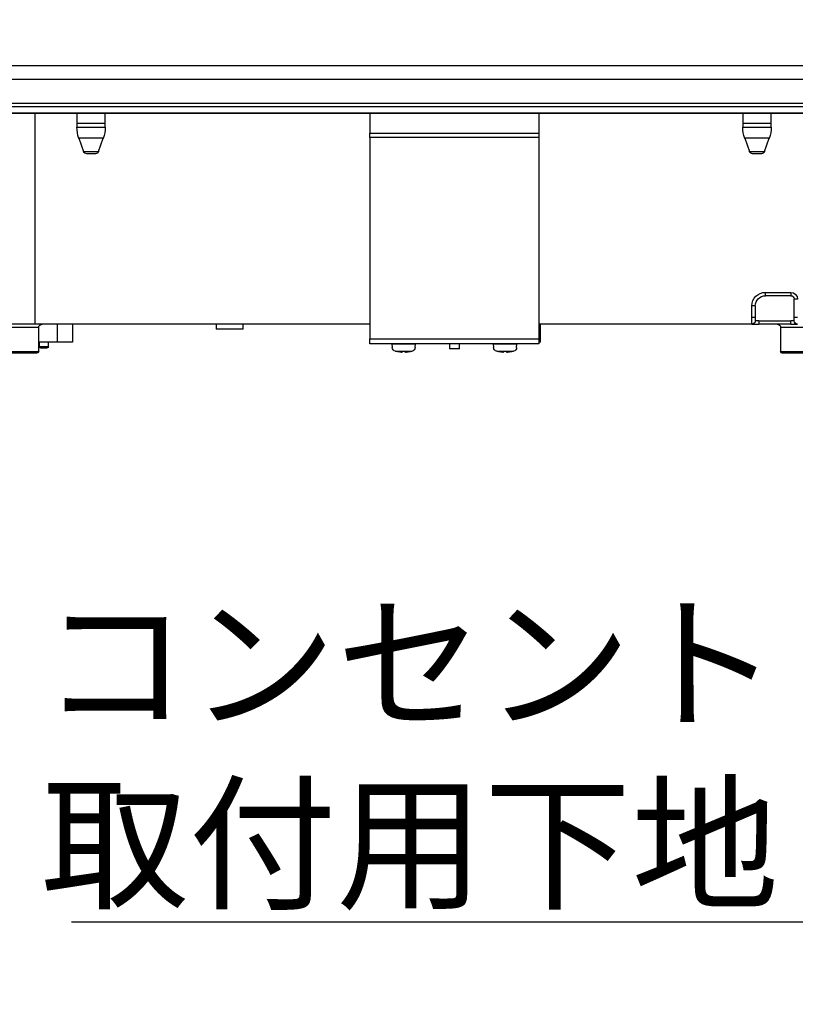
# Model space of a CAD drawing. Units: millimetres. Extents: x 0 to 4200, y 0 to 3227.
# Drawn here: x 2281 to 2510, y 1243 to 1535 of the extents above; entities that cross this region are included whole.
import ezdxf
from ezdxf import colors
from ezdxf.entities.mleader import LeaderData, LeaderLine
from ezdxf.math import Vec2, Vec3

# ---------------------------------------------------------------- set-up
doc = ezdxf.new("R2010")
doc.units = ezdxf.units.MM
doc.layers.get('0').update_dxf_attribs({"linetype": 'CONTINUOUS'})
doc.layers.add('外形線', color=3, linetype='CONTINUOUS')
doc.layers.add('寸法', color=7, linetype='CONTINUOUS', lineweight=9)
doc.styles.add('32mm文字', font='txt', dxfattribs={"height": 32})

# ---------------------------------------------------------------- blocks, each defined once
blk = doc.blocks.new('１口ＩＨヒーター側面')
at = {"layer": '外形線', "color": 6}
for p, q in [((-175.5, 0), (175.5, 0)), ((-175.5, -4), (175.5, -4)), ((174.99, -12), (-174.99, -12)), ((174.99, -14), (-174.99, -14)), ((-96.7, -17.08), (-96.7, -14.01)), ((-96.7, -18.09), (-96.7, -14.01)), ((-88.3, -14.01), (-88.3, -17.08)), ((-88.3, -14.01), (-88.3, -18.09)), ((-28, -14.01), (-28, -19.93)), ((22, -14.01), (22, -19.93)), ((100.3, -17.08), (100.3, -14.01)), ((100.3, -18.09), (100.3, -14.01)), ((108.7, -14.01), (108.7, -17.08)), ((108.7, -14.01), (108.7, -18.09)), ((121, -74.43), (121, -14.01)), ((-96.7, -17.08), (-88.3, -17.08)), ((100.3, -17.08), (108.7, -17.08)), ((-88.3, -18.09), (-96.7, -18.09)), ((-28, -19.93), (-28, -21.19)), ((22, -19.93), (-28, -19.93)), ((22, -21.19), (22, -19.93)), ((108.7, -18.09), (100.3, -18.09)), ((-94.74, -25.34), (-96.12, -21.43)), ((-96.12, -21.43), (-88.87, -21.43)), ((-88.87, -21.43), (-90.26, -25.34)), ((-28, -21.19), (-28, -80.75)), ((-28, -21.19), (22, -21.19)), ((22, -21.19), (22, -80.75)), ((102.26, -25.34), (100.88, -21.43)), ((100.88, -21.43), (108.13, -21.43)), ((108.13, -21.43), (106.74, -25.34)), ((-90.26, -25.34), (-94.74, -25.34)), ((-93.79, -26.01), (-91.21, -26.01)), ((106.74, -25.34), (102.26, -25.34)), ((103.21, -26.01), (105.79, -26.01)), ((-103.5, -74.41), (-103.5, -69)), ((-102.5, -67.01), (-102.5, -68)), ((-95, -67.01), (-102.5, -67.01)), ((-102.5, -68), (-95, -68)), ((-95, -68), (-95, -67.01)), ((-92, -71), (-92, -74.41)), ((-91, -74.43), (-91, -71.01)), ((-103.5, -75.4), (-103.5, -74.41)), ((-103.5, -75.4), (-102.5, -75.4)), ((-102.5, -76.4), (-102.5, -75.4)), ((-93, -75.4), (-102.5, -75.4)), ((-93, -75.4), (-93, -76.4)), ((-93, -75.4), (-92, -75.4)), ((-92, -74.41), (-92, -75.4)), ((-91, -76.4), (-91, -74.43)), ((121, -76.4), (121, -74.43)), ((-108.08, -77.4), (-99.5, -77.4)), ((-108.08, -77.4), (-99.5, -77.4)), ((-102.5, -76.4), (-104.5, -76.4)), ((-102.5, -76.4), (-93, -76.4)), ((-99.5, -77.4), (-99.5, -84.5)), ((-99.5, -77.4), (-99.5, -84.5)), ((-91, -76.4), (-93, -76.4)), ((-91, -76.4), (-28, -76.4)), ((-28.5, -76.9), (-28.5, -76.4)), ((-28.5, -77.9), (-28.5, -76.9)), ((-28.5, -77.9), (-28, -77.9)), ((-28.5, -81.7), (-28.5, -77.9)), ((22, -76.4), (121, -76.4)), ((59.5, -77.9), (59.5, -76.4)), ((59.5, -77.9), (67.5, -77.9)), ((67.5, -76.4), (67.5, -77.9)), ((110, -76.4), (110, -81.7)), ((114.58, -76.4), (114.58, -81.7)), ((120, -84.5), (120, -77.4)), ((120, -84.5), (120, -77.4)), ((120, -77.4), (130, -77.4)), ((120, -77.4), (130, -77.4)), ((121, -76.4), (133.92, -76.4)), ((-28, -80.75), (-28, -82.2)), ((22, -80.75), (-28, -80.75)), ((22, -82.2), (22, -80.75)), ((-28.5, -81.7), (-28, -81.7)), ((-28.5, -81.7), (-28, -81.7)), ((-28, -82.2), (22, -82.2)), ((-21.4, -83.32), (-21.5, -82.2)), ((-14.5, -82.2), (-21.5, -82.2)), ((-15.54, -84.45), (-20.46, -84.45)), ((-14.5, -82.2), (-14.6, -83.32)), ((-4.5, -83.7), (-4.5, -82.2)), ((-4.5, -83.7), (-1.5, -83.7)), ((-1.5, -82.2), (-1.5, -83.7)), ((8.6, -83.32), (8.5, -82.2)), ((15.5, -82.2), (8.5, -82.2)), ((14.46, -84.45), (9.54, -84.45)), ((15.5, -82.2), (15.4, -83.32)), ((110, -81.7), (114.58, -81.7)), ((114.57, -81.7), (120, -81.7)), ((114.58, -81.7), (120, -81.7)), ((117.1, -83), (117.1, -81.7)), ((117.1, -83), (117.1, -81.7)), ((119.9, -83), (117.1, -83)), ((119.9, -83), (117.1, -83)), ((117.6, -83.5), (119.4, -83.5)), ((117.6, -83.5), (119.4, -83.5)), ((119.9, -81.7), (119.9, -83)), ((119.9, -81.7), (119.9, -83)), ((-99.5, -84.5), (-109.5, -84.5)), ((-99.5, -84.5), (-109.5, -84.5)), ((-109, -85), (-100, -85)), ((-109, -85), (-100, -85)), ((-20.25, -84.51), (-20.17, -84.51)), ((-18.82, -84.74), (-18.82, -84.75)), ((-18.42, -84.51), (-17.42, -84.51)), ((-17.53, -84.51), (-17.53, -84.75)), ((-17.47, -84.51), (-17.47, -84.75)), ((-15.79, -84.51), (-15.75, -84.51)), ((9.75, -84.51), (9.83, -84.51)), ((11.18, -84.74), (11.18, -84.75)), ((11.58, -84.51), (12.58, -84.51)), ((12.47, -84.51), (12.47, -84.75)), ((12.53, -84.51), (12.53, -84.75)), ((14.21, -84.51), (14.25, -84.51)), ((130, -84.5), (120, -84.5)), ((130, -84.5), (120, -84.5)), ((120.5, -85), (129.5, -85)), ((120.5, -85), (129.5, -85))]:
    blk.add_line(p, q, dxfattribs=at)
at = {"layer": '外形線', "color": 6, "flags": 128}
for points in [[(-18.78, -84.75), (-18.78, -84.75), (-18.78, -84.75), (-18.78, -84.75), (-18.78, -84.75), (-18.77, -84.75), (-18.77, -84.75), (-18.77, -84.75), (-18.77, -84.75), (-18.76, -84.75), (-18.76, -84.75), (-18.76, -84.75), (-18.75, -84.75), (-18.74, -84.75), (-18.74, -84.75), (-18.73, -84.75), (-18.73, -84.75), (-18.72, -84.75), (-18.71, -84.75), (-18.71, -84.75), (-18.7, -84.75), (-18.69, -84.75), (-18.69, -84.75), (-18.68, -84.75), (-18.67, -84.76), (-18.66, -84.76), (-18.65, -84.76), (-18.64, -84.76), (-18.63, -84.76), (-18.62, -84.76), (-18.61, -84.76), (-18.6, -84.76), (-18.59, -84.76), (-18.58, -84.76), (-18.57, -84.76), (-18.57, -84.76), (-18.56, -84.76), (-18.55, -84.76), (-18.55, -84.76), (-18.54, -84.76), (-18.53, -84.76), (-18.53, -84.76), (-18.52, -84.76), (-18.51, -84.76), (-18.51, -84.76), (-18.5, -84.76), (-18.5, -84.76), (-18.5, -84.76), (-18.49, -84.76), (-18.49, -84.75), (-18.49, -84.75), (-18.48, -84.75), (-18.48, -84.75), (-18.48, -84.75), (-18.48, -84.75), (-18.47, -84.75), (-18.47, -84.75), (-18.47, -84.75), (-18.47, -84.75), (-18.47, -84.75), (-18.47, -84.75), (-18.47, -84.75), (-18.47, -84.75), (-18.47, -84.75), (-18.47, -84.75), (-18.47, -84.75), (-18.47, -84.75), (-18.47, -84.75), (-18.47, -84.75), (-18.47, -84.75), (-18.47, -84.75), (-18.47, -84.75), (-18.47, -84.75), (-18.47, -84.75), (-18.47, -84.75), (-18.47, -84.75), (-18.47, -84.75), (-18.47, -84.75)], [(-17.47, -84.75), (-17.47, -84.75), (-17.47, -84.75), (-17.47, -84.75), (-17.47, -84.75), (-17.47, -84.75), (-17.47, -84.75), (-17.47, -84.75), (-17.47, -84.75), (-17.47, -84.75), (-17.47, -84.75), (-17.47, -84.75), (-17.47, -84.75), (-17.47, -84.75), (-17.47, -84.75), (-17.47, -84.75), (-17.47, -84.75), (-17.47, -84.75), (-17.47, -84.75), (-17.47, -84.75), (-17.47, -84.75), (-17.47, -84.75), (-17.47, -84.75), (-17.46, -84.75), (-17.46, -84.75), (-17.46, -84.75), (-17.46, -84.75), (-17.45, -84.76), (-17.45, -84.76), (-17.44, -84.76), (-17.44, -84.76), (-17.44, -84.76), (-17.43, -84.76), (-17.43, -84.76), (-17.42, -84.76), (-17.41, -84.76), (-17.4, -84.76), (-17.4, -84.76), (-17.39, -84.76), (-17.38, -84.76), (-17.37, -84.76), (-17.37, -84.76), (-17.36, -84.76), (-17.35, -84.76), (-17.35, -84.76), (-17.34, -84.76), (-17.33, -84.76), (-17.32, -84.76), (-17.31, -84.76), (-17.3, -84.76), (-17.29, -84.76), (-17.29, -84.75), (-17.28, -84.75), (-17.27, -84.75), (-17.26, -84.75), (-17.25, -84.75), (-17.25, -84.75), (-17.24, -84.75), (-17.24, -84.75), (-17.23, -84.75), (-17.22, -84.75), (-17.22, -84.75), (-17.21, -84.75), (-17.21, -84.75), (-17.2, -84.75), (-17.2, -84.75), (-17.19, -84.75), (-17.19, -84.75), (-17.19, -84.75), (-17.19, -84.75), (-17.19, -84.75), (-17.19, -84.75), (-17.18, -84.75), (-17.18, -84.75), (-17.18, -84.75), (-17.18, -84.75), (-17.18, -84.75), (-17.18, -84.75)], [(11.22, -84.75), (11.22, -84.75), (11.22, -84.75), (11.22, -84.75), (11.22, -84.75), (11.23, -84.75), (11.23, -84.75), (11.23, -84.75), (11.23, -84.75), (11.24, -84.75), (11.24, -84.75), (11.24, -84.75), (11.25, -84.75), (11.26, -84.75), (11.26, -84.75), (11.27, -84.75), (11.27, -84.75), (11.28, -84.75), (11.29, -84.75), (11.29, -84.75), (11.3, -84.75), (11.31, -84.75), (11.31, -84.75), (11.32, -84.75), (11.33, -84.76), (11.34, -84.76), (11.35, -84.76), (11.36, -84.76), (11.37, -84.76), (11.38, -84.76), (11.39, -84.76), (11.4, -84.76), (11.41, -84.76), (11.42, -84.76), (11.43, -84.76), (11.43, -84.76), (11.44, -84.76), (11.45, -84.76), (11.45, -84.76), (11.46, -84.76), (11.47, -84.76), (11.47, -84.76), (11.48, -84.76), (11.49, -84.76), (11.49, -84.76), (11.5, -84.76), (11.5, -84.76), (11.5, -84.76), (11.51, -84.76), (11.51, -84.75), (11.51, -84.75), (11.52, -84.75), (11.52, -84.75), (11.52, -84.75), (11.52, -84.75), (11.53, -84.75), (11.53, -84.75), (11.53, -84.75), (11.53, -84.75), (11.53, -84.75), (11.53, -84.75), (11.53, -84.75), (11.53, -84.75), (11.53, -84.75), (11.53, -84.75), (11.53, -84.75), (11.53, -84.75), (11.53, -84.75), (11.53, -84.75), (11.53, -84.75), (11.53, -84.75), (11.53, -84.75), (11.53, -84.75), (11.53, -84.75), (11.53, -84.75), (11.53, -84.75), (11.53, -84.75), (11.53, -84.75)], [(12.53, -84.75), (12.53, -84.75), (12.53, -84.75), (12.53, -84.75), (12.53, -84.75), (12.53, -84.75), (12.53, -84.75), (12.53, -84.75), (12.53, -84.75), (12.53, -84.75), (12.53, -84.75), (12.53, -84.75), (12.53, -84.75), (12.53, -84.75), (12.53, -84.75), (12.53, -84.75), (12.53, -84.75), (12.53, -84.75), (12.53, -84.75), (12.53, -84.75), (12.53, -84.75), (12.53, -84.75), (12.53, -84.75), (12.54, -84.75), (12.54, -84.75), (12.54, -84.75), (12.54, -84.75), (12.55, -84.76), (12.55, -84.76), (12.56, -84.76), (12.56, -84.76), (12.56, -84.76), (12.57, -84.76), (12.57, -84.76), (12.58, -84.76), (12.59, -84.76), (12.6, -84.76), (12.6, -84.76), (12.61, -84.76), (12.62, -84.76), (12.63, -84.76), (12.63, -84.76), (12.64, -84.76), (12.65, -84.76), (12.65, -84.76), (12.66, -84.76), (12.67, -84.76), (12.68, -84.76), (12.69, -84.76), (12.7, -84.76), (12.71, -84.76), (12.71, -84.75), (12.72, -84.75), (12.73, -84.75), (12.74, -84.75), (12.75, -84.75), (12.75, -84.75), (12.76, -84.75), (12.76, -84.75), (12.77, -84.75), (12.78, -84.75), (12.78, -84.75), (12.79, -84.75), (12.79, -84.75), (12.8, -84.75), (12.8, -84.75), (12.81, -84.75), (12.81, -84.75), (12.81, -84.75), (12.81, -84.75), (12.81, -84.75), (12.81, -84.75), (12.82, -84.75), (12.82, -84.75), (12.82, -84.75), (12.82, -84.75), (12.82, -84.75), (12.82, -84.75)]]:
    blk.add_lwpolyline(points, dxfattribs=at)
at = {"layer": '外形線', "color": 6}
for centre, radius, start, end in [((-86.7, -18.09), 10, 180, 199.5367), ((-98.3, -18.09), 10, 340.4633, 0), ((110.3, -18.09), 10, 180, 199.5367), ((98.7, -18.09), 10, 340.4633, 0), ((-93.79, -25.01), 1, 199.5367, 270), ((-91.21, -25.01), 1, 270, 340.4633), ((103.21, -25.01), 1, 199.5367, 270), ((105.79, -25.01), 1, 270, 340.4633), ((-102.5, -69.01), 2, 90, 180), ((-104.25, -54.67), 14.34, 269.0018, 272.9979), ((-102.5, -69), 1, 90, 180), ((-95, -71.01), 4, 0, 90), ((-95, -71), 3, 0, 90), ((-91.25, -56.67), 14.34, 267.0021, 270.9982), ((-104.25, -60.09), 14.34, 269.0015, 272.9983), ((-104.5, -75.4), 1, 270, 0), ((-91.25, -60.09), 14.34, 267.0017, 270.9985), ((-91, -75.4), 1, 180, 270), ((-98.5, -77.4), 1, 90, 180), ((-98.5, -77.4), 1, 90, 180), ((119, -77.4), 1, 0, 90), ((119, -77.4), 1, 0, 90), ((-20.11, -83.2), 1.3, 185, 254.1191), ((-18, -75.8), 9, 254.1191, 255.5225), ((-18, -75.8), 9, 284.4775, 285.8809), ((-15.89, -83.2), 1.3, 285.8809, 355), ((9.89, -83.2), 1.3, 185, 254.1191), ((12, -75.8), 9, 254.1191, 255.5225), ((12, -75.8), 9, 284.4775, 285.8809), ((14.11, -83.2), 1.3, 285.8809, 355), ((117.6, -83), 0.5, 180, 270), ((117.6, -83), 0.5, 180, 270), ((119.4, -83), 0.5, 270, 0), ((119.4, -83), 0.5, 270, 0), ((-100, -84.5), 0.5, 270, 0), ((-100, -84.5), 0.5, 270, 0), ((-18.02, -75.81), 8.97, 255.8604, 264.8888), ((-17.98, -75.81), 8.97, 255.8604, 264.8888), ((-19.57, -84.38), 1.16, 341.6974, 353.6145), ((-16.42, -84.38), 1.16, 186.3855, 198.3026), ((-18.58, -84.38), 1.16, 341.6974, 353.6145), ((-17.98, -75.81), 8.97, 275.1112, 284.1396), ((11.98, -75.81), 8.97, 255.8604, 264.8888), ((12.02, -75.81), 8.97, 255.8604, 264.8888), ((10.43, -84.38), 1.16, 341.6974, 353.6145), ((13.58, -84.38), 1.16, 186.3855, 198.3026), ((11.42, -84.38), 1.16, 341.6974, 353.6145), ((12.02, -75.81), 8.97, 275.1112, 284.1396), ((120.5, -84.5), 0.5, 180, 270), ((120.5, -84.5), 0.5, 180, 270)]:
    blk.add_arc(centre, radius, start, end, dxfattribs=at)

msp = doc.modelspace()

# ---------------------------------------------------------------- linework, layer by layer
msp.add_line((2200.665, 1510), (2640.665, 1510))
at = {"color": 6, "linetype": 'Continuous'}
msp.add_line((2256.026, 1507), (2566.226, 1507), dxfattribs=at)
at = {"color": 7, "linetype": 'Continuous'}
msp.add_lwpolyline([(2675.665, 660), (2675.665, 1560), (2658.665, 1560, 0.4142136), (2650.665, 1552), (2650.665, 1513, -0.4142136), (2647.665, 1510), (2640.665, 1510), (2632.665, 1507), (2208.665, 1507), (2200.665, 1510), (2183.665, 1510, 0.4142136), (2175.665, 1502), (2175.665, 1475), (2185.665, 1475)], format="xyb", dxfattribs=at)

# ---------------------------------------------------------------- block references
at = {"xscale": -1}
msp.add_blockref('１口ＩＨヒーター側面', (2406.165, 1520.999), dxfattribs=at)

# ---------------------------------------------------------------- leaders
at = {"layer": '寸法'}
ml = msp.add_multileader_mtext('Standard', dxfattribs=at)
ml.set_content('コンセント\\P取付用下地', color=256, style='32mm文字')
ml.set_leader_properties(color=256)
ml.build(insert=Vec2(0, 0))
ml.multileader.update_dxf_attribs({"text_left_attachment_type": 5, "text_right_attachment_type": 5, "dogleg_length": 15, "arrow_head_size": 20})
ctx = ml.context
ctx.base_point, ctx.char_height, ctx.arrow_head_size, ctx.landing_gap_size, ctx.plane_origin = Vec3(2296.484, 1267.597), 32, 20, 5, Vec3(3073.091, 1264.875)
ctx.left_attachment, ctx.right_attachment, ctx.text_align_type = 5, 5, 2
notes = []
notes.append((ctx, [(0, (1, 1, 0), (2525.18, 1267.597), (-1, 0), 15, [(0, [(2660.665, 1342.07)], 0, [])])]))
ctx.mtext.insert, ctx.mtext.width, ctx.mtext.defined_height, ctx.mtext.alignment, ctx.mtext.flow_direction = Vec3(2505.18, 1360.143), 207.25367, 50.553, 3, 5
for ctx, leaders in notes:
    for number, flags, end, landing, length, lines in leaders:
        leader = LeaderData()
        leader.index, (leader.has_last_leader_line, leader.has_dogleg_vector, leader.attachment_direction) = number, flags
        leader.last_leader_point, leader.dogleg_vector, leader.dogleg_length = Vec3(end), Vec3(landing), length
        for number, points, colour, breaks in lines:
            line = LeaderLine()
            line.index, line.vertices, line.color, line.breaks = number, Vec3.list(points), colors.encode_raw_color(colour), breaks
            leader.lines.append(line)
        ctx.leaders.append(leader)

doc.saveas('drawing.dxf')
